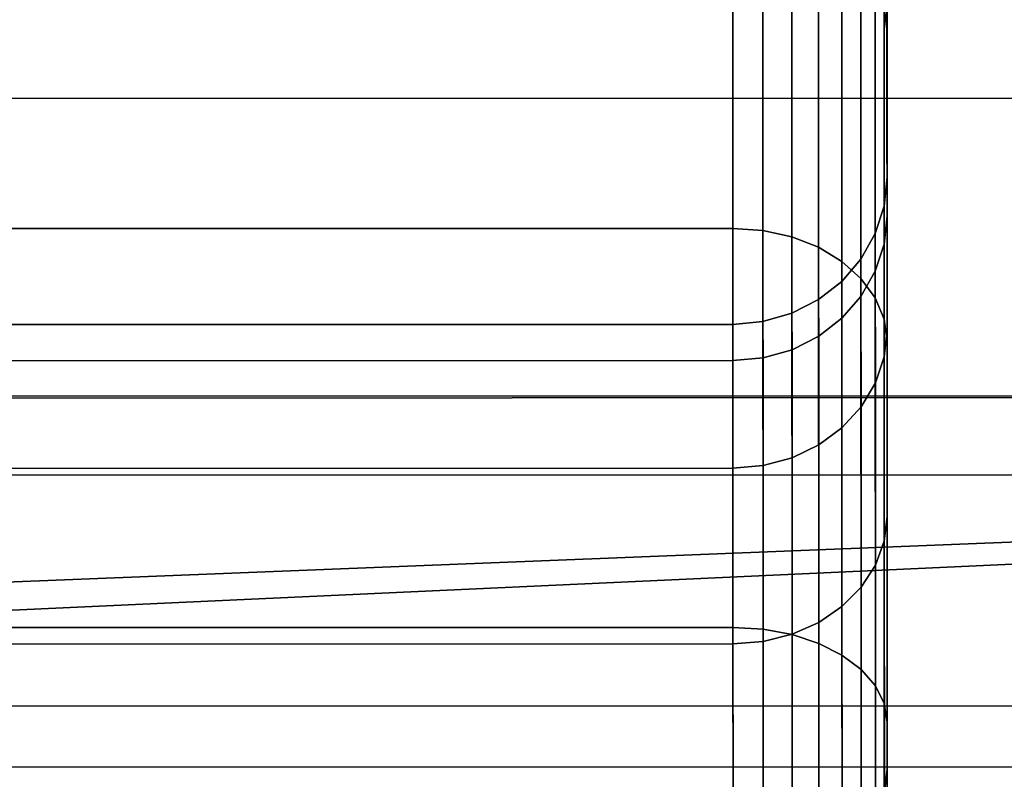
# Model space of a CAD drawing. Extents: x 0 to 1.22, y -0.8 to 0.
# Drawn here: x 0.13 to 0.14, y -0.06 to -0.05 of the extents above; entities that cross this region are included whole.
import ezdxf

# ---------------------------------------------------------------- set-up
doc = ezdxf.new("R2010")
doc.units = 0
for name, color, linetype in [('L10_VERBINDER_ROHR_FARBE', 7, 'CONTINUOUS'), ('L15_BRAUSENHALTER_FARBE', 7, 'CONTINUOUS'), ('L7_ROHR_FARBE1', 7, 'CONTINUOUS')]:
    doc.layers.add(name, color=color, linetype=linetype)

msp = doc.modelspace()

# ---------------------------------------------------------------- linework, layer by layer
at = {"layer": 'L10_VERBINDER_ROHR_FARBE', "color": 8, "invisible_edges": 9}
for points in [[(0.137597, -0.055435, 0.034288), (0.137596, -0.052112, 0.037769), (0.137596, -0.051808, 0.034288), (0.137597, -0.055435, 0.034288)], [(0.137596, -0.052112, 0.030807), (0.137597, -0.055435, 0.034288), (0.137596, -0.051808, 0.034288), (0.137596, -0.052112, 0.030807)], [(0.137597, -0.055684, 0.037139), (0.137596, -0.053016, 0.041144), (0.137596, -0.052112, 0.037769), (0.137597, -0.055684, 0.037139)], [(0.137596, -0.052112, 0.037769), (0.137597, -0.055435, 0.034288), (0.137597, -0.055684, 0.037139), (0.137596, -0.052112, 0.037769)], [(0.137597, -0.055435, 0.034288), (0.137596, -0.052112, 0.030807), (0.137597, -0.055684, 0.031437), (0.137597, -0.055435, 0.034288)], [(0.137596, -0.053016, 0.027432), (0.137597, -0.055684, 0.031437), (0.137596, -0.052112, 0.030807), (0.137596, -0.053016, 0.027432)], [(0.137578, -0.054332, 0.044404), (0.137596, -0.053016, 0.041144), (0.137597, -0.054493, 0.044311), (0.137578, -0.054332, 0.044404)], [(0.137596, -0.053016, 0.027432), (0.137578, -0.054332, 0.024172), (0.137597, -0.054493, 0.024265), (0.137596, -0.053016, 0.027432)], [(0.137597, -0.056425, 0.039903), (0.137597, -0.054493, 0.044311), (0.137596, -0.053016, 0.041144), (0.137597, -0.056425, 0.039903)], [(0.137596, -0.053016, 0.041144), (0.137597, -0.055684, 0.037139), (0.137597, -0.056425, 0.039903), (0.137596, -0.053016, 0.041144)], [(0.137597, -0.055684, 0.031437), (0.137596, -0.053016, 0.027432), (0.137597, -0.056425, 0.028673), (0.137597, -0.055684, 0.031437)], [(0.137597, -0.054493, 0.024265), (0.137597, -0.056425, 0.028673), (0.137596, -0.053016, 0.027432), (0.137597, -0.054493, 0.024265)], [(0.136597, -0.053666, 0.044788), (0.088597, -0.055782, 0.047787), (0.088597, -0.053682, 0.044788), (0.136597, -0.053666, 0.044788)], [(0.088597, -0.055782, 0.047787), (0.136597, -0.053666, 0.044788), (0.136597, -0.055766, 0.047787), (0.088597, -0.055782, 0.047787)], [(0.088597, -0.053682, 0.023788), (0.136597, -0.055766, 0.020789), (0.136597, -0.053666, 0.023788), (0.088597, -0.053682, 0.023788)], [(0.136597, -0.055766, 0.020789), (0.088597, -0.053682, 0.023788), (0.088597, -0.055782, 0.020789), (0.136597, -0.055766, 0.020789)], [(0.136792, -0.05578, 0.047775), (0.136597, -0.053666, 0.044788), (0.136792, -0.053682, 0.044779), (0.136792, -0.05578, 0.047775)], [(0.136597, -0.053666, 0.044788), (0.136792, -0.05578, 0.047775), (0.136597, -0.055766, 0.047787), (0.136597, -0.053666, 0.044788)], [(0.136792, -0.05578, 0.020801), (0.136597, -0.053666, 0.023788), (0.136597, -0.055766, 0.020789), (0.136792, -0.05578, 0.020801)], [(0.136597, -0.053666, 0.023788), (0.136792, -0.05578, 0.020801), (0.136792, -0.053682, 0.023797), (0.136597, -0.053666, 0.023788)], [(0.13698, -0.055822, 0.04774), (0.136792, -0.053682, 0.044779), (0.13698, -0.053729, 0.044752), (0.13698, -0.055822, 0.04774)], [(0.136792, -0.053682, 0.044779), (0.13698, -0.055822, 0.04774), (0.136792, -0.05578, 0.047775), (0.136792, -0.053682, 0.044779)], [(0.13698, -0.055822, 0.020836), (0.136792, -0.053682, 0.023797), (0.136792, -0.05578, 0.020801), (0.13698, -0.055822, 0.020836)], [(0.136792, -0.053682, 0.023797), (0.13698, -0.055822, 0.020836), (0.13698, -0.053729, 0.023824), (0.136792, -0.053682, 0.023797)], [(0.137153, -0.055889, 0.047683), (0.13698, -0.053729, 0.044752), (0.137153, -0.053806, 0.044708), (0.137153, -0.055889, 0.047683)], [(0.13698, -0.053729, 0.044752), (0.137153, -0.055889, 0.047683), (0.13698, -0.055822, 0.04774), (0.13698, -0.053729, 0.044752)], [(0.137153, -0.055889, 0.020893), (0.13698, -0.053729, 0.023824), (0.13698, -0.055822, 0.020836), (0.137153, -0.055889, 0.020893)], [(0.13698, -0.053729, 0.023824), (0.137153, -0.055889, 0.020893), (0.137153, -0.053806, 0.023868), (0.13698, -0.053729, 0.023824)], [(0.137304, -0.05598, 0.047607), (0.137153, -0.053806, 0.044708), (0.137304, -0.053909, 0.044648), (0.137304, -0.05598, 0.047607)], [(0.137153, -0.053806, 0.044708), (0.137304, -0.05598, 0.047607), (0.137153, -0.055889, 0.047683), (0.137153, -0.053806, 0.044708)], [(0.137304, -0.05598, 0.020969), (0.137153, -0.053806, 0.023868), (0.137153, -0.055889, 0.020893), (0.137304, -0.05598, 0.020969)], [(0.137153, -0.053806, 0.023868), (0.137304, -0.05598, 0.020969), (0.137304, -0.053909, 0.023928), (0.137153, -0.053806, 0.023868)], [(0.137428, -0.054034, 0.044576), (0.137304, -0.05598, 0.047607), (0.137304, -0.053909, 0.044648), (0.137428, -0.054034, 0.044576)], [(0.137304, -0.05598, 0.020969), (0.137428, -0.054034, 0.024), (0.137304, -0.053909, 0.023928), (0.137304, -0.05598, 0.020969)], [(0.137304, -0.05598, 0.047607), (0.137428, -0.054034, 0.044576), (0.137428, -0.056091, 0.047514), (0.137304, -0.05598, 0.047607)], [(0.137428, -0.054034, 0.024), (0.137304, -0.05598, 0.020969), (0.137428, -0.056091, 0.021062), (0.137428, -0.054034, 0.024)], [(0.137521, -0.054177, 0.044493), (0.137428, -0.056091, 0.047514), (0.137428, -0.054034, 0.044576), (0.137521, -0.054177, 0.044493)], [(0.137428, -0.056091, 0.021062), (0.137521, -0.054177, 0.024083), (0.137428, -0.054034, 0.024), (0.137428, -0.056091, 0.021062)], [(0.137428, -0.056091, 0.047514), (0.137521, -0.054177, 0.044493), (0.137521, -0.056217, 0.047408), (0.137428, -0.056091, 0.047514)], [(0.137521, -0.054177, 0.024083), (0.137428, -0.056091, 0.021062), (0.137521, -0.056217, 0.021168), (0.137521, -0.054177, 0.024083)], [(0.137578, -0.054332, 0.044404), (0.137521, -0.056217, 0.047408), (0.137521, -0.054177, 0.044493), (0.137578, -0.054332, 0.044404)], [(0.137521, -0.056217, 0.021168), (0.137578, -0.054332, 0.024172), (0.137521, -0.054177, 0.024083), (0.137521, -0.056217, 0.021168)], [(0.137521, -0.056217, 0.047408), (0.137578, -0.054332, 0.044404), (0.137578, -0.056355, 0.047293), (0.137521, -0.056217, 0.047408)], [(0.137578, -0.054332, 0.024172), (0.137521, -0.056217, 0.021168), (0.137578, -0.056355, 0.021283), (0.137578, -0.054332, 0.024172)], [(0.137597, -0.054493, 0.044311), (0.137578, -0.056355, 0.047293), (0.137578, -0.054332, 0.044404), (0.137597, -0.054493, 0.044311)], [(0.137578, -0.056355, 0.021283), (0.137597, -0.054493, 0.024265), (0.137578, -0.054332, 0.024172), (0.137578, -0.056355, 0.021283)], [(0.137578, -0.056355, 0.047293), (0.137597, -0.054493, 0.044311), (0.137598, -0.056497, 0.047173), (0.137578, -0.056355, 0.047293)], [(0.137597, -0.054493, 0.024265), (0.137578, -0.056355, 0.021283), (0.137598, -0.056497, 0.021403), (0.137597, -0.054493, 0.024265)], [(0.137598, -0.057634, 0.042497), (0.137598, -0.056497, 0.047173), (0.137597, -0.054493, 0.044311), (0.137598, -0.057634, 0.042497)], [(0.137597, -0.054493, 0.044311), (0.137597, -0.056425, 0.039903), (0.137598, -0.057634, 0.042497), (0.137597, -0.054493, 0.044311)], [(0.137597, -0.056425, 0.028673), (0.137597, -0.054493, 0.024265), (0.137598, -0.057634, 0.026079), (0.137597, -0.056425, 0.028673)], [(0.137598, -0.056497, 0.021403), (0.137598, -0.057634, 0.026079), (0.137597, -0.054493, 0.024265), (0.137598, -0.056497, 0.021403)], [(0.137578, -0.055621, 0.034288), (0.137597, -0.055684, 0.037139), (0.137597, -0.055435, 0.034288), (0.137578, -0.055621, 0.034288)], [(0.137597, -0.055684, 0.031437), (0.137578, -0.055621, 0.034288), (0.137597, -0.055435, 0.034288), (0.137597, -0.055684, 0.031437)], [(0.137521, -0.0558, 0.034288), (0.137578, -0.055868, 0.037107), (0.137578, -0.055621, 0.034288), (0.137521, -0.0558, 0.034288)], [(0.137578, -0.055868, 0.031469), (0.137521, -0.0558, 0.034288), (0.137578, -0.055621, 0.034288), (0.137578, -0.055868, 0.031469)], [(0.137597, -0.055684, 0.037139), (0.137578, -0.055621, 0.034288), (0.137578, -0.055868, 0.037107), (0.137597, -0.055684, 0.037139)], [(0.137578, -0.055621, 0.034288), (0.137597, -0.055684, 0.031437), (0.137578, -0.055868, 0.031469), (0.137578, -0.055621, 0.034288)], [(0.137578, -0.055868, 0.037107), (0.137597, -0.056425, 0.039903), (0.137597, -0.055684, 0.037139), (0.137578, -0.055868, 0.037107)], [(0.137597, -0.056425, 0.028673), (0.137578, -0.055868, 0.031469), (0.137597, -0.055684, 0.031437), (0.137597, -0.056425, 0.028673)], [(0.136597, -0.055766, 0.047787), (0.088598, -0.05837, 0.050375), (0.088597, -0.055782, 0.047787), (0.136597, -0.055766, 0.047787)], [(0.088597, -0.055782, 0.020789), (0.136598, -0.058354, 0.018201), (0.136597, -0.055766, 0.020789), (0.088597, -0.055782, 0.020789)], [(0.136598, -0.058354, 0.018201), (0.088597, -0.055782, 0.020789), (0.088598, -0.05837, 0.018201), (0.136598, -0.058354, 0.018201)], [(0.088598, -0.05837, 0.050375), (0.136597, -0.055766, 0.047787), (0.136598, -0.058354, 0.050375), (0.088598, -0.05837, 0.050375)], [(0.136793, -0.058366, 0.050361), (0.136597, -0.055766, 0.047787), (0.136792, -0.05578, 0.047775), (0.136793, -0.058366, 0.050361)], [(0.136597, -0.055766, 0.047787), (0.136793, -0.058366, 0.050361), (0.136598, -0.058354, 0.050375), (0.136597, -0.055766, 0.047787)], [(0.136793, -0.058366, 0.018215), (0.136597, -0.055766, 0.020789), (0.136598, -0.058354, 0.018201), (0.136793, -0.058366, 0.018215)], [(0.136597, -0.055766, 0.020789), (0.136793, -0.058366, 0.018215), (0.136792, -0.05578, 0.020801), (0.136597, -0.055766, 0.020789)], [(0.136981, -0.058401, 0.050319), (0.136792, -0.05578, 0.047775), (0.13698, -0.055822, 0.04774), (0.136981, -0.058401, 0.050319)], [(0.136792, -0.05578, 0.047775), (0.136981, -0.058401, 0.050319), (0.136793, -0.058366, 0.050361), (0.136792, -0.05578, 0.047775)], [(0.136981, -0.058401, 0.018257), (0.136792, -0.05578, 0.020801), (0.136793, -0.058366, 0.018215), (0.136981, -0.058401, 0.018257)], [(0.136792, -0.05578, 0.020801), (0.136981, -0.058401, 0.018257), (0.13698, -0.055822, 0.020836), (0.136792, -0.05578, 0.020801)], [(0.137428, -0.055965, 0.034288), (0.137521, -0.056044, 0.037076), (0.137521, -0.0558, 0.034288), (0.137428, -0.055965, 0.034288)], [(0.137521, -0.056044, 0.0315), (0.137428, -0.055965, 0.034288), (0.137521, -0.0558, 0.034288), (0.137521, -0.056044, 0.0315)], [(0.137578, -0.055868, 0.037107), (0.137521, -0.0558, 0.034288), (0.137521, -0.056044, 0.037076), (0.137578, -0.055868, 0.037107)], [(0.137521, -0.0558, 0.034288), (0.137578, -0.055868, 0.031469), (0.137521, -0.056044, 0.0315), (0.137521, -0.0558, 0.034288)], [(0.137154, -0.058458, 0.050252), (0.13698, -0.055822, 0.04774), (0.137153, -0.055889, 0.047683), (0.137154, -0.058458, 0.050252)], [(0.13698, -0.055822, 0.04774), (0.137154, -0.058458, 0.050252), (0.136981, -0.058401, 0.050319), (0.13698, -0.055822, 0.04774)], [(0.137154, -0.058458, 0.018324), (0.13698, -0.055822, 0.020836), (0.136981, -0.058401, 0.018257), (0.137154, -0.058458, 0.018324)], [(0.13698, -0.055822, 0.020836), (0.137154, -0.058458, 0.018324), (0.137153, -0.055889, 0.020893), (0.13698, -0.055822, 0.020836)], [(0.137304, -0.05598, 0.047607), (0.137154, -0.058458, 0.050252), (0.137153, -0.055889, 0.047683), (0.137304, -0.05598, 0.047607)], [(0.137154, -0.058458, 0.018324), (0.137304, -0.05598, 0.020969), (0.137153, -0.055889, 0.020893), (0.137154, -0.058458, 0.018324)], [(0.137521, -0.056044, 0.037076), (0.137579, -0.0566, 0.03984), (0.137578, -0.055868, 0.037107), (0.137521, -0.056044, 0.037076)], [(0.137579, -0.0566, 0.028736), (0.137521, -0.056044, 0.0315), (0.137578, -0.055868, 0.031469), (0.137579, -0.0566, 0.028736)], [(0.137597, -0.056425, 0.039903), (0.137578, -0.055868, 0.037107), (0.137579, -0.0566, 0.03984), (0.137597, -0.056425, 0.039903)], [(0.137578, -0.055868, 0.031469), (0.137597, -0.056425, 0.028673), (0.137579, -0.0566, 0.028736), (0.137578, -0.055868, 0.031469)], [(0.137154, -0.058458, 0.050252), (0.137304, -0.05598, 0.047607), (0.137305, -0.058534, 0.050161), (0.137154, -0.058458, 0.050252)], [(0.137304, -0.05598, 0.020969), (0.137154, -0.058458, 0.018324), (0.137305, -0.058534, 0.018415), (0.137304, -0.05598, 0.020969)], [(0.137304, -0.05611, 0.034288), (0.137428, -0.056207, 0.037047), (0.137428, -0.055965, 0.034288), (0.137304, -0.05611, 0.034288)], [(0.137428, -0.056207, 0.031529), (0.137304, -0.05611, 0.034288), (0.137428, -0.055965, 0.034288), (0.137428, -0.056207, 0.031529)], [(0.137428, -0.056091, 0.047514), (0.137305, -0.058534, 0.050161), (0.137304, -0.05598, 0.047607), (0.137428, -0.056091, 0.047514)], [(0.137305, -0.058534, 0.018415), (0.137428, -0.056091, 0.021062), (0.137304, -0.05598, 0.020969), (0.137305, -0.058534, 0.018415)], [(0.137521, -0.056044, 0.037076), (0.137428, -0.055965, 0.034288), (0.137428, -0.056207, 0.037047), (0.137521, -0.056044, 0.037076)], [(0.137428, -0.055965, 0.034288), (0.137521, -0.056044, 0.0315), (0.137428, -0.056207, 0.031529), (0.137428, -0.055965, 0.034288)], [(0.137428, -0.056207, 0.037047), (0.137522, -0.056768, 0.039778), (0.137521, -0.056044, 0.037076), (0.137428, -0.056207, 0.037047)], [(0.137522, -0.056768, 0.028798), (0.137428, -0.056207, 0.031529), (0.137521, -0.056044, 0.0315), (0.137522, -0.056768, 0.028798)], [(0.137579, -0.0566, 0.03984), (0.137521, -0.056044, 0.037076), (0.137522, -0.056768, 0.039778), (0.137579, -0.0566, 0.03984)], [(0.137521, -0.056044, 0.0315), (0.137579, -0.0566, 0.028736), (0.137522, -0.056768, 0.028798), (0.137521, -0.056044, 0.0315)], [(0.137154, -0.056466, 0.037001), (0.137304, -0.05611, 0.034288), (0.137153, -0.056228, 0.034288), (0.137154, -0.056466, 0.037001)], [(0.137304, -0.05611, 0.034288), (0.137154, -0.056466, 0.031575), (0.137153, -0.056228, 0.034288), (0.137304, -0.05611, 0.034288)], [(0.137304, -0.05611, 0.034288), (0.137154, -0.056466, 0.037001), (0.137304, -0.056349, 0.037022), (0.137304, -0.05611, 0.034288)], [(0.137154, -0.056466, 0.031575), (0.137304, -0.05611, 0.034288), (0.137304, -0.056349, 0.031554), (0.137154, -0.056466, 0.031575)], [(0.137428, -0.056207, 0.037047), (0.137304, -0.05611, 0.034288), (0.137304, -0.056349, 0.037022), (0.137428, -0.056207, 0.037047)], [(0.137304, -0.05611, 0.034288), (0.137428, -0.056207, 0.031529), (0.137304, -0.056349, 0.031554), (0.137304, -0.05611, 0.034288)], [(0.137305, -0.058534, 0.050161), (0.137428, -0.056091, 0.047514), (0.137429, -0.058627, 0.05005), (0.137305, -0.058534, 0.050161)], [(0.137428, -0.056091, 0.021062), (0.137305, -0.058534, 0.018415), (0.137429, -0.058627, 0.018526), (0.137428, -0.056091, 0.021062)], [(0.137521, -0.056217, 0.047408), (0.137429, -0.058627, 0.05005), (0.137428, -0.056091, 0.047514), (0.137521, -0.056217, 0.047408)], [(0.137429, -0.058627, 0.018526), (0.137521, -0.056217, 0.021168), (0.137428, -0.056091, 0.021062), (0.137429, -0.058627, 0.018526)], [(0.136981, -0.056553, 0.036986), (0.137153, -0.056228, 0.034288), (0.13698, -0.056317, 0.034288), (0.136981, -0.056553, 0.036986)], [(0.137153, -0.056228, 0.034288), (0.136981, -0.056553, 0.03159), (0.13698, -0.056317, 0.034288), (0.137153, -0.056228, 0.034288)], [(0.137153, -0.056228, 0.034288), (0.136981, -0.056553, 0.036986), (0.137154, -0.056466, 0.037001), (0.137153, -0.056228, 0.034288)], [(0.136981, -0.056553, 0.03159), (0.137153, -0.056228, 0.034288), (0.137154, -0.056466, 0.031575), (0.136981, -0.056553, 0.03159)], [(0.137304, -0.056349, 0.037022), (0.137429, -0.056923, 0.039722), (0.137428, -0.056207, 0.037047), (0.137304, -0.056349, 0.037022)], [(0.137429, -0.056923, 0.028854), (0.137304, -0.056349, 0.031554), (0.137428, -0.056207, 0.031529), (0.137429, -0.056923, 0.028854)], [(0.137522, -0.056768, 0.039778), (0.137428, -0.056207, 0.037047), (0.137429, -0.056923, 0.039722), (0.137522, -0.056768, 0.039778)], [(0.137428, -0.056207, 0.031529), (0.137522, -0.056768, 0.028798), (0.137429, -0.056923, 0.028854), (0.137428, -0.056207, 0.031529)], [(0.137429, -0.058627, 0.05005), (0.137521, -0.056217, 0.047408), (0.137522, -0.058733, 0.049924), (0.137429, -0.058627, 0.05005)], [(0.137521, -0.056217, 0.021168), (0.137429, -0.058627, 0.018526), (0.137522, -0.058733, 0.018652), (0.137521, -0.056217, 0.021168)], [(0.137578, -0.056355, 0.047293), (0.137522, -0.058733, 0.049924), (0.137521, -0.056217, 0.047408), (0.137578, -0.056355, 0.047293)], [(0.137522, -0.058733, 0.018652), (0.137578, -0.056355, 0.021283), (0.137521, -0.056217, 0.021168), (0.137522, -0.058733, 0.018652)], [(0.136598, -0.056624, 0.036973), (0.136792, -0.056371, 0.034288), (0.136597, -0.056389, 0.034288), (0.136598, -0.056624, 0.036973)], [(0.136792, -0.056371, 0.034288), (0.136598, -0.056624, 0.031603), (0.136597, -0.056389, 0.034288), (0.136792, -0.056371, 0.034288)], [(0.136792, -0.056371, 0.034288), (0.136598, -0.056624, 0.036973), (0.136793, -0.056606, 0.036976), (0.136792, -0.056371, 0.034288)], [(0.136598, -0.056624, 0.031603), (0.136792, -0.056371, 0.034288), (0.136793, -0.056606, 0.0316), (0.136598, -0.056624, 0.031603)], [(0.136793, -0.056606, 0.036976), (0.13698, -0.056317, 0.034288), (0.136792, -0.056371, 0.034288), (0.136793, -0.056606, 0.036976)], [(0.13698, -0.056317, 0.034288), (0.136793, -0.056606, 0.0316), (0.136792, -0.056371, 0.034288), (0.13698, -0.056317, 0.034288)], [(0.13698, -0.056317, 0.034288), (0.136793, -0.056606, 0.036976), (0.136981, -0.056553, 0.036986), (0.13698, -0.056317, 0.034288)], [(0.136793, -0.056606, 0.0316), (0.13698, -0.056317, 0.034288), (0.136981, -0.056553, 0.03159), (0.136793, -0.056606, 0.0316)], [(0.137154, -0.057171, 0.039632), (0.137304, -0.056349, 0.037022), (0.137154, -0.056466, 0.037001), (0.137154, -0.057171, 0.039632)], [(0.137304, -0.056349, 0.037022), (0.137154, -0.057171, 0.039632), (0.137305, -0.057059, 0.039672), (0.137304, -0.056349, 0.037022)], [(0.137154, -0.057171, 0.028944), (0.137304, -0.056349, 0.031554), (0.137305, -0.057059, 0.028904), (0.137154, -0.057171, 0.028944)], [(0.137304, -0.056349, 0.031554), (0.137154, -0.057171, 0.028944), (0.137154, -0.056466, 0.031575), (0.137304, -0.056349, 0.031554)], [(0.137429, -0.056923, 0.039722), (0.137304, -0.056349, 0.037022), (0.137305, -0.057059, 0.039672), (0.137429, -0.056923, 0.039722)], [(0.137304, -0.056349, 0.031554), (0.137429, -0.056923, 0.028854), (0.137305, -0.057059, 0.028904), (0.137304, -0.056349, 0.031554)], [(0.137522, -0.058733, 0.049924), (0.137578, -0.056355, 0.047293), (0.137579, -0.058848, 0.049786), (0.137522, -0.058733, 0.049924)], [(0.137578, -0.056355, 0.021283), (0.137522, -0.058733, 0.018652), (0.137579, -0.058848, 0.01879), (0.137578, -0.056355, 0.021283)], [(0.137598, -0.056497, 0.047173), (0.137579, -0.058848, 0.049786), (0.137578, -0.056355, 0.047293), (0.137598, -0.056497, 0.047173)], [(0.137579, -0.058848, 0.01879), (0.137598, -0.056497, 0.021403), (0.137578, -0.056355, 0.021283), (0.137579, -0.058848, 0.01879)], [(0.088598, -0.05664, 0.036973), (0.136597, -0.056389, 0.034288), (0.088597, -0.056405, 0.034288), (0.088598, -0.05664, 0.036973)], [(0.136598, -0.056624, 0.031603), (0.088597, -0.056405, 0.034288), (0.136597, -0.056389, 0.034288), (0.136598, -0.056624, 0.031603)], [(0.088597, -0.056405, 0.034288), (0.136598, -0.056624, 0.031603), (0.088598, -0.05664, 0.031603), (0.088597, -0.056405, 0.034288)], [(0.136597, -0.056389, 0.034288), (0.088598, -0.05664, 0.036973), (0.136598, -0.056624, 0.036973), (0.136597, -0.056389, 0.034288)], [(0.137579, -0.0566, 0.03984), (0.137598, -0.057634, 0.042497), (0.137597, -0.056425, 0.039903), (0.137579, -0.0566, 0.03984)], [(0.137598, -0.057634, 0.026079), (0.137579, -0.0566, 0.028736), (0.137597, -0.056425, 0.028673), (0.137598, -0.057634, 0.026079)], [(0.136981, -0.057254, 0.039602), (0.137154, -0.056466, 0.037001), (0.136981, -0.056553, 0.036986), (0.136981, -0.057254, 0.039602)], [(0.137154, -0.056466, 0.037001), (0.136981, -0.057254, 0.039602), (0.137154, -0.057171, 0.039632), (0.137154, -0.056466, 0.037001)], [(0.136981, -0.057254, 0.028974), (0.137154, -0.056466, 0.031575), (0.137154, -0.057171, 0.028944), (0.136981, -0.057254, 0.028974)], [(0.137154, -0.056466, 0.031575), (0.136981, -0.057254, 0.028974), (0.136981, -0.056553, 0.03159), (0.137154, -0.056466, 0.031575)], [(0.137579, -0.058848, 0.049786), (0.137598, -0.056497, 0.047173), (0.137598, -0.058968, 0.049644), (0.137579, -0.058848, 0.049786)], [(0.137598, -0.056497, 0.021403), (0.137579, -0.058848, 0.01879), (0.137598, -0.058967, 0.018932), (0.137598, -0.056497, 0.021403)], [(0.137598, -0.059276, 0.044841), (0.137598, -0.058968, 0.049644), (0.137598, -0.056497, 0.047173), (0.137598, -0.059276, 0.044841)], [(0.137598, -0.056497, 0.047173), (0.137598, -0.057634, 0.042497), (0.137598, -0.059276, 0.044841), (0.137598, -0.056497, 0.047173)], [(0.137598, -0.057634, 0.026079), (0.137598, -0.056497, 0.021403), (0.137598, -0.059276, 0.023735), (0.137598, -0.057634, 0.026079)], [(0.137598, -0.058967, 0.018932), (0.137598, -0.059276, 0.023735), (0.137598, -0.056497, 0.021403), (0.137598, -0.058967, 0.018932)], [(0.136793, -0.057305, 0.039583), (0.136981, -0.056553, 0.036986), (0.136793, -0.056606, 0.036976), (0.136793, -0.057305, 0.039583)], [(0.136981, -0.056553, 0.036986), (0.136793, -0.057305, 0.039583), (0.136981, -0.057254, 0.039602), (0.136981, -0.056553, 0.036986)], [(0.136793, -0.057305, 0.028993), (0.136981, -0.056553, 0.03159), (0.136981, -0.057254, 0.028974), (0.136793, -0.057305, 0.028993)], [(0.136981, -0.056553, 0.03159), (0.136793, -0.057305, 0.028993), (0.136793, -0.056606, 0.0316), (0.136981, -0.056553, 0.03159)], [(0.088598, -0.057338, 0.039577), (0.136598, -0.056624, 0.036973), (0.088598, -0.05664, 0.036973), (0.088598, -0.057338, 0.039577)], [(0.136598, -0.056624, 0.036973), (0.088598, -0.057338, 0.039577), (0.136598, -0.057322, 0.039577), (0.136598, -0.056624, 0.036973)], [(0.136598, -0.057322, 0.028999), (0.088598, -0.05664, 0.031603), (0.136598, -0.056624, 0.031603), (0.136598, -0.057322, 0.028999)], [(0.136598, -0.057322, 0.039577), (0.136793, -0.056606, 0.036976), (0.136598, -0.056624, 0.036973), (0.136598, -0.057322, 0.039577)], [(0.136793, -0.056606, 0.036976), (0.136598, -0.057322, 0.039577), (0.136793, -0.057305, 0.039583), (0.136793, -0.056606, 0.036976)], [(0.136598, -0.057322, 0.028999), (0.136793, -0.056606, 0.0316), (0.136793, -0.057305, 0.028993), (0.136598, -0.057322, 0.028999)], [(0.136793, -0.056606, 0.0316), (0.136598, -0.057322, 0.028999), (0.136598, -0.056624, 0.031603), (0.136793, -0.056606, 0.0316)], [(0.137522, -0.056768, 0.039778), (0.137579, -0.057796, 0.042404), (0.137579, -0.0566, 0.03984), (0.137522, -0.056768, 0.039778)], [(0.137579, -0.057796, 0.026172), (0.137522, -0.056768, 0.028798), (0.137579, -0.0566, 0.028736), (0.137579, -0.057796, 0.026172)], [(0.137598, -0.057634, 0.042497), (0.137579, -0.0566, 0.03984), (0.137579, -0.057796, 0.042404), (0.137598, -0.057634, 0.042497)], [(0.137579, -0.0566, 0.028736), (0.137598, -0.057634, 0.026079), (0.137579, -0.057796, 0.026172), (0.137579, -0.0566, 0.028736)], [(0.088598, -0.05664, 0.031603), (0.136598, -0.057322, 0.028999), (0.088598, -0.057338, 0.028999), (0.088598, -0.05664, 0.031603)], [(0.137429, -0.056923, 0.039722), (0.137522, -0.057951, 0.042314), (0.137522, -0.056768, 0.039778), (0.137429, -0.056923, 0.039722)], [(0.137522, -0.057951, 0.026262), (0.137429, -0.056923, 0.028854), (0.137522, -0.056768, 0.028798), (0.137522, -0.057951, 0.026262)], [(0.137579, -0.057796, 0.042404), (0.137522, -0.056768, 0.039778), (0.137522, -0.057951, 0.042314), (0.137579, -0.057796, 0.042404)], [(0.137522, -0.056768, 0.028798), (0.137579, -0.057796, 0.026172), (0.137522, -0.057951, 0.026262), (0.137522, -0.056768, 0.028798)], [(0.137305, -0.057059, 0.039672), (0.137429, -0.058094, 0.042232), (0.137429, -0.056923, 0.039722), (0.137305, -0.057059, 0.039672)], [(0.137429, -0.058094, 0.026344), (0.137305, -0.057059, 0.028904), (0.137429, -0.056923, 0.028854), (0.137429, -0.058094, 0.026344)], [(0.137522, -0.057951, 0.042314), (0.137429, -0.056923, 0.039722), (0.137429, -0.058094, 0.042232), (0.137522, -0.057951, 0.042314)], [(0.137429, -0.056923, 0.028854), (0.137522, -0.057951, 0.026262), (0.137429, -0.058094, 0.026344), (0.137429, -0.056923, 0.028854)], [(0.137154, -0.058322, 0.0421), (0.137305, -0.057059, 0.039672), (0.137154, -0.057171, 0.039632), (0.137154, -0.058322, 0.0421)], [(0.137305, -0.057059, 0.039672), (0.137154, -0.058322, 0.0421), (0.137305, -0.058219, 0.04216), (0.137305, -0.057059, 0.039672)], [(0.137154, -0.058322, 0.026476), (0.137305, -0.057059, 0.028904), (0.137305, -0.058219, 0.026416), (0.137154, -0.058322, 0.026476)], [(0.137305, -0.057059, 0.028904), (0.137154, -0.058322, 0.026476), (0.137154, -0.057171, 0.028944), (0.137305, -0.057059, 0.028904)], [(0.137429, -0.058094, 0.042232), (0.137305, -0.057059, 0.039672), (0.137305, -0.058219, 0.04216), (0.137429, -0.058094, 0.042232)], [(0.137305, -0.057059, 0.028904), (0.137429, -0.058094, 0.026344), (0.137305, -0.058219, 0.026416), (0.137305, -0.057059, 0.028904)], [(0.136981, -0.058398, 0.042056), (0.137154, -0.057171, 0.039632), (0.136981, -0.057254, 0.039602), (0.136981, -0.058398, 0.042056)], [(0.137154, -0.057171, 0.039632), (0.136981, -0.058398, 0.042056), (0.137154, -0.058322, 0.0421), (0.137154, -0.057171, 0.039632)], [(0.136981, -0.058398, 0.02652), (0.137154, -0.057171, 0.028944), (0.137154, -0.058322, 0.026476), (0.136981, -0.058398, 0.02652)], [(0.137154, -0.057171, 0.028944), (0.136981, -0.058398, 0.02652), (0.136981, -0.057254, 0.028974), (0.137154, -0.057171, 0.028944)], [(0.136793, -0.058445, 0.042029), (0.136981, -0.057254, 0.039602), (0.136793, -0.057305, 0.039583), (0.136793, -0.058445, 0.042029)], [(0.136981, -0.057254, 0.039602), (0.136793, -0.058445, 0.042029), (0.136981, -0.058398, 0.042056), (0.136981, -0.057254, 0.039602)], [(0.136793, -0.058445, 0.026547), (0.136981, -0.057254, 0.028974), (0.136981, -0.058398, 0.02652), (0.136793, -0.058445, 0.026547)], [(0.136981, -0.057254, 0.028974), (0.136793, -0.058445, 0.026547), (0.136793, -0.057305, 0.028993), (0.136981, -0.057254, 0.028974)], [(0.088598, -0.058477, 0.04202), (0.136598, -0.057322, 0.039577), (0.088598, -0.057338, 0.039577), (0.088598, -0.058477, 0.04202)], [(0.136598, -0.057322, 0.039577), (0.088598, -0.058477, 0.04202), (0.136598, -0.058461, 0.04202), (0.136598, -0.057322, 0.039577)], [(0.136598, -0.058461, 0.026556), (0.088598, -0.057338, 0.028999), (0.136598, -0.057322, 0.028999), (0.136598, -0.058461, 0.026556)], [(0.136598, -0.058461, 0.04202), (0.136793, -0.057305, 0.039583), (0.136598, -0.057322, 0.039577), (0.136598, -0.058461, 0.04202)], [(0.136793, -0.057305, 0.039583), (0.136598, -0.058461, 0.04202), (0.136793, -0.058445, 0.042029), (0.136793, -0.057305, 0.039583)], [(0.136598, -0.058461, 0.026556), (0.136793, -0.057305, 0.028993), (0.136793, -0.058445, 0.026547), (0.136598, -0.058461, 0.026556)], [(0.136793, -0.057305, 0.028993), (0.136598, -0.058461, 0.026556), (0.136598, -0.057322, 0.028999), (0.136793, -0.057305, 0.028993)], [(0.088598, -0.057338, 0.028999), (0.136598, -0.058461, 0.026556), (0.088598, -0.058477, 0.026556), (0.088598, -0.057338, 0.028999)], [(0.137579, -0.057796, 0.042404), (0.137598, -0.059276, 0.044841), (0.137598, -0.057634, 0.042497), (0.137579, -0.057796, 0.042404)], [(0.137598, -0.059276, 0.023735), (0.137579, -0.057796, 0.026172), (0.137598, -0.057634, 0.026079), (0.137598, -0.059276, 0.023735)], [(0.137522, -0.057951, 0.042314), (0.13758, -0.059419, 0.044722), (0.137579, -0.057796, 0.042404), (0.137522, -0.057951, 0.042314)], [(0.13758, -0.059419, 0.023854), (0.137522, -0.057951, 0.026262), (0.137579, -0.057796, 0.026172), (0.13758, -0.059419, 0.023854)], [(0.137598, -0.059276, 0.044841), (0.137579, -0.057796, 0.042404), (0.13758, -0.059419, 0.044722), (0.137598, -0.059276, 0.044841)], [(0.137579, -0.057796, 0.026172), (0.137598, -0.059276, 0.023735), (0.13758, -0.059419, 0.023854), (0.137579, -0.057796, 0.026172)], [(0.137429, -0.058094, 0.042232), (0.137523, -0.059556, 0.044607), (0.137522, -0.057951, 0.042314), (0.137429, -0.058094, 0.042232)], [(0.137523, -0.059556, 0.023969), (0.137429, -0.058094, 0.026344), (0.137522, -0.057951, 0.026262), (0.137523, -0.059556, 0.023969)], [(0.13758, -0.059419, 0.044722), (0.137522, -0.057951, 0.042314), (0.137523, -0.059556, 0.044607), (0.13758, -0.059419, 0.044722)], [(0.137522, -0.057951, 0.026262), (0.13758, -0.059419, 0.023854), (0.137523, -0.059556, 0.023969), (0.137522, -0.057951, 0.026262)], [(0.137305, -0.058219, 0.04216), (0.13743, -0.059682, 0.044501), (0.137429, -0.058094, 0.042232), (0.137305, -0.058219, 0.04216)], [(0.13743, -0.059682, 0.024075), (0.137305, -0.058219, 0.026416), (0.137429, -0.058094, 0.026344), (0.13743, -0.059682, 0.024075)], [(0.137523, -0.059556, 0.044607), (0.137429, -0.058094, 0.042232), (0.13743, -0.059682, 0.044501), (0.137523, -0.059556, 0.044607)], [(0.137429, -0.058094, 0.026344), (0.137523, -0.059556, 0.023969), (0.13743, -0.059682, 0.024075), (0.137429, -0.058094, 0.026344)], [(0.137155, -0.059884, 0.044331), (0.137305, -0.058219, 0.04216), (0.137154, -0.058322, 0.0421), (0.137155, -0.059884, 0.044331)], [(0.137305, -0.058219, 0.026416), (0.137155, -0.059884, 0.024245), (0.137154, -0.058322, 0.026476), (0.137305, -0.058219, 0.026416)], [(0.137305, -0.058219, 0.04216), (0.137155, -0.059884, 0.044331), (0.137306, -0.059793, 0.044408), (0.137305, -0.058219, 0.04216)], [(0.137155, -0.059884, 0.024245), (0.137305, -0.058219, 0.026416), (0.137306, -0.059793, 0.024168), (0.137155, -0.059884, 0.024245)], [(0.13743, -0.059682, 0.044501), (0.137305, -0.058219, 0.04216), (0.137306, -0.059793, 0.044408), (0.13743, -0.059682, 0.044501)], [(0.137305, -0.058219, 0.026416), (0.13743, -0.059682, 0.024075), (0.137306, -0.059793, 0.024168), (0.137305, -0.058219, 0.026416)], [(0.136598, -0.058354, 0.050375), (0.088599, -0.061369, 0.052475), (0.088598, -0.05837, 0.050375), (0.136598, -0.058354, 0.050375)], [(0.088599, -0.061369, 0.016101), (0.136598, -0.058354, 0.018201), (0.088598, -0.05837, 0.018201), (0.088599, -0.061369, 0.016101)], [(0.088599, -0.061369, 0.052475), (0.136598, -0.058354, 0.050375), (0.136599, -0.061353, 0.052475), (0.088599, -0.061369, 0.052475)], [(0.136598, -0.058354, 0.018201), (0.088599, -0.061369, 0.016101), (0.136599, -0.061353, 0.016101), (0.136598, -0.058354, 0.018201)], [(0.136793, -0.058366, 0.050361), (0.136599, -0.061353, 0.052475), (0.136598, -0.058354, 0.050375), (0.136793, -0.058366, 0.050361)], [(0.136599, -0.061353, 0.016101), (0.136793, -0.058366, 0.018215), (0.136598, -0.058354, 0.018201), (0.136599, -0.061353, 0.016101)], [(0.136982, -0.059952, 0.044275), (0.137154, -0.058322, 0.0421), (0.136981, -0.058398, 0.042056), (0.136982, -0.059952, 0.044275)], [(0.137154, -0.058322, 0.026476), (0.136982, -0.059952, 0.024301), (0.136981, -0.058398, 0.02652), (0.137154, -0.058322, 0.026476)], [(0.137154, -0.058322, 0.0421), (0.136982, -0.059952, 0.044275), (0.137155, -0.059884, 0.044331), (0.137154, -0.058322, 0.0421)], [(0.136982, -0.059952, 0.024301), (0.137154, -0.058322, 0.026476), (0.137155, -0.059884, 0.024245), (0.136982, -0.059952, 0.024301)], [(0.136599, -0.061353, 0.052475), (0.136793, -0.058366, 0.050361), (0.136794, -0.061362, 0.052459), (0.136599, -0.061353, 0.052475)], [(0.136793, -0.058366, 0.018215), (0.136599, -0.061353, 0.016101), (0.136794, -0.061362, 0.016117), (0.136793, -0.058366, 0.018215)], [(0.136981, -0.058401, 0.050319), (0.136794, -0.061362, 0.052459), (0.136793, -0.058366, 0.050361), (0.136981, -0.058401, 0.050319)], [(0.136794, -0.061362, 0.016117), (0.136981, -0.058401, 0.018257), (0.136793, -0.058366, 0.018215), (0.136794, -0.061362, 0.016117)], [(0.136794, -0.059993, 0.04424), (0.136981, -0.058398, 0.042056), (0.136793, -0.058445, 0.042029), (0.136794, -0.059993, 0.04424)], [(0.136981, -0.058398, 0.02652), (0.136794, -0.059993, 0.024336), (0.136793, -0.058445, 0.026547), (0.136981, -0.058398, 0.02652)], [(0.136981, -0.058398, 0.042056), (0.136794, -0.059993, 0.04424), (0.136982, -0.059952, 0.044275), (0.136981, -0.058398, 0.042056)], [(0.136794, -0.059993, 0.024336), (0.136981, -0.058398, 0.02652), (0.136982, -0.059952, 0.024301), (0.136794, -0.059993, 0.024336)], [(0.136794, -0.061362, 0.052459), (0.136981, -0.058401, 0.050319), (0.136982, -0.061389, 0.052412), (0.136794, -0.061362, 0.052459)], [(0.136981, -0.058401, 0.018257), (0.136794, -0.061362, 0.016117), (0.136982, -0.061389, 0.016164), (0.136981, -0.058401, 0.018257)], [(0.137154, -0.058458, 0.050252), (0.136982, -0.061389, 0.052412), (0.136981, -0.058401, 0.050319), (0.137154, -0.058458, 0.050252)], [(0.136982, -0.061389, 0.016164), (0.137154, -0.058458, 0.018324), (0.136981, -0.058401, 0.018257), (0.136982, -0.061389, 0.016164)], [(0.088599, -0.060023, 0.044228), (0.136598, -0.058461, 0.04202), (0.088598, -0.058477, 0.04202), (0.088599, -0.060023, 0.044228)], [(0.136599, -0.060007, 0.024348), (0.088598, -0.058477, 0.026556), (0.136598, -0.058461, 0.026556), (0.136599, -0.060007, 0.024348)], [(0.088598, -0.058477, 0.026556), (0.136599, -0.060007, 0.024348), (0.088599, -0.060023, 0.024348), (0.088598, -0.058477, 0.026556)], [(0.136598, -0.058461, 0.04202), (0.088599, -0.060023, 0.044228), (0.136599, -0.060007, 0.044228), (0.136598, -0.058461, 0.04202)], [(0.136599, -0.060007, 0.044228), (0.136793, -0.058445, 0.042029), (0.136598, -0.058461, 0.04202), (0.136599, -0.060007, 0.044228)], [(0.136793, -0.058445, 0.026547), (0.136599, -0.060007, 0.024348), (0.136598, -0.058461, 0.026556), (0.136793, -0.058445, 0.026547)], [(0.136793, -0.058445, 0.042029), (0.136599, -0.060007, 0.044228), (0.136794, -0.059993, 0.04424), (0.136793, -0.058445, 0.042029)], [(0.136599, -0.060007, 0.024348), (0.136793, -0.058445, 0.026547), (0.136794, -0.059993, 0.024336), (0.136599, -0.060007, 0.024348)], [(0.136982, -0.061389, 0.052412), (0.137154, -0.058458, 0.050252), (0.137155, -0.061433, 0.052335), (0.136982, -0.061389, 0.052412)], [(0.137154, -0.058458, 0.018324), (0.136982, -0.061389, 0.016164), (0.137155, -0.061433, 0.016241), (0.137154, -0.058458, 0.018324)], [(0.137305, -0.058534, 0.050161), (0.137155, -0.061433, 0.052335), (0.137154, -0.058458, 0.050252), (0.137305, -0.058534, 0.050161)], [(0.137155, -0.061433, 0.016241), (0.137305, -0.058534, 0.018415), (0.137154, -0.058458, 0.018324), (0.137155, -0.061433, 0.016241)], [(0.137155, -0.061433, 0.052335), (0.137305, -0.058534, 0.050161), (0.137306, -0.061493, 0.052232), (0.137155, -0.061433, 0.052335)], [(0.137305, -0.058534, 0.018415), (0.137155, -0.061433, 0.016241), (0.137306, -0.061493, 0.016344), (0.137305, -0.058534, 0.018415)], [(0.137429, -0.058627, 0.05005), (0.137306, -0.061493, 0.052232), (0.137305, -0.058534, 0.050161), (0.137429, -0.058627, 0.05005)], [(0.137306, -0.061493, 0.016344), (0.137429, -0.058627, 0.018526), (0.137305, -0.058534, 0.018415), (0.137306, -0.061493, 0.016344)], [(0.137306, -0.061493, 0.052232), (0.137429, -0.058627, 0.05005), (0.13743, -0.061565, 0.052107), (0.137306, -0.061493, 0.052232)], [(0.137429, -0.058627, 0.018526), (0.137306, -0.061493, 0.016344), (0.13743, -0.061565, 0.016469), (0.137429, -0.058627, 0.018526)], [(0.137522, -0.058733, 0.049924), (0.13743, -0.061565, 0.052107), (0.137429, -0.058627, 0.05005), (0.137522, -0.058733, 0.049924)], [(0.13743, -0.061565, 0.016469), (0.137522, -0.058733, 0.018652), (0.137429, -0.058627, 0.018526), (0.13743, -0.061565, 0.016469)], [(0.13743, -0.061565, 0.052107), (0.137522, -0.058733, 0.049924), (0.137523, -0.061648, 0.051964), (0.13743, -0.061565, 0.052107)], [(0.137522, -0.058733, 0.018652), (0.13743, -0.061565, 0.016469), (0.137523, -0.061648, 0.016612), (0.137522, -0.058733, 0.018652)], [(0.137579, -0.058848, 0.049786), (0.137523, -0.061648, 0.051964), (0.137522, -0.058733, 0.049924), (0.137579, -0.058848, 0.049786)], [(0.137523, -0.061648, 0.016612), (0.137579, -0.058848, 0.01879), (0.137522, -0.058733, 0.018652), (0.137523, -0.061648, 0.016612)], [(0.137523, -0.061648, 0.051964), (0.137579, -0.058848, 0.049786), (0.13758, -0.061737, 0.051809), (0.137523, -0.061648, 0.051964)], [(0.137579, -0.058848, 0.01879), (0.137523, -0.061648, 0.016612), (0.13758, -0.061737, 0.016767), (0.137579, -0.058848, 0.01879)], [(0.137598, -0.058968, 0.049644), (0.13758, -0.061737, 0.051809), (0.137579, -0.058848, 0.049786), (0.137598, -0.058968, 0.049644)], [(0.13758, -0.061737, 0.016767), (0.137598, -0.058967, 0.018932), (0.137579, -0.058848, 0.01879), (0.13758, -0.061737, 0.016767)], [(0.137598, -0.058967, 0.018932), (0.13758, -0.061737, 0.016767), (0.137599, -0.061829, 0.016928), (0.137598, -0.058967, 0.018932)], [(0.13758, -0.061737, 0.051809), (0.137598, -0.058968, 0.049644), (0.137599, -0.06183, 0.051648), (0.13758, -0.061737, 0.051809)], [(0.137598, -0.059276, 0.023735), (0.137598, -0.058967, 0.018932), (0.137599, -0.0613, 0.021711), (0.137598, -0.059276, 0.023735)], [(0.137599, -0.061829, 0.016928), (0.137599, -0.0613, 0.021711), (0.137598, -0.058967, 0.018932), (0.137599, -0.061829, 0.016928)], [(0.137599, -0.0613, 0.046865), (0.137599, -0.06183, 0.051648), (0.137598, -0.058968, 0.049644), (0.137599, -0.0613, 0.046865)], [(0.137598, -0.058968, 0.049644), (0.137598, -0.059276, 0.044841), (0.137599, -0.0613, 0.046865), (0.137598, -0.058968, 0.049644)], [(0.13758, -0.059419, 0.044722), (0.137599, -0.0613, 0.046865), (0.137598, -0.059276, 0.044841), (0.13758, -0.059419, 0.044722)], [(0.137599, -0.0613, 0.021711), (0.13758, -0.059419, 0.023854), (0.137598, -0.059276, 0.023735), (0.137599, -0.0613, 0.021711)]]:
    msp.add_3dface(points, dxfattribs=at)
at = {"layer": 'L15_BRAUSENHALTER_FARBE', "color": 8}
for points, invisible_edges in [([(0.162082, -0.053482, 0.081629), (0.049697, -0.054952, 0.084699), (0.049696, -0.053521, 0.081629), (0.162082, -0.053482, 0.081629)], 9), ([(0.049696, -0.053521, 0.068338), (0.162083, -0.054913, 0.065268), (0.162082, -0.053482, 0.068338), (0.049696, -0.053521, 0.068338)], 9), ([(0.049697, -0.054952, 0.084699), (0.162082, -0.053482, 0.081629), (0.162083, -0.054913, 0.084699), (0.049697, -0.054952, 0.084699)], 9), ([(0.162083, -0.054913, 0.065268), (0.049696, -0.053521, 0.068338), (0.049697, -0.054952, 0.065268), (0.162083, -0.054913, 0.065268)], 9), ([(0.162083, -0.054913, 0.084699), (0.049698, -0.056895, 0.087473), (0.049697, -0.054952, 0.084699), (0.162083, -0.054913, 0.084699)], 9), ([(0.049697, -0.054952, 0.065268), (0.162084, -0.056856, 0.062494), (0.162083, -0.054913, 0.065268), (0.049697, -0.054952, 0.065268)], 9), ([(0.162084, -0.056856, 0.062494), (0.049697, -0.054952, 0.065268), (0.049698, -0.056895, 0.062494), (0.162084, -0.056856, 0.062494)], 9), ([(0.049698, -0.056895, 0.087473), (0.162083, -0.054913, 0.084699), (0.162084, -0.056856, 0.087473), (0.049698, -0.056895, 0.087473)], 9), ([(0.162084, -0.056856, 0.062494), (0.049698, -0.056895, 0.062494), (0.112162, -0.058849, 0.060518), (0.162084, -0.056856, 0.062494)], 8), ([(0.162084, -0.056856, 0.087473), (0.112162, -0.058849, 0.089449), (0.049698, -0.056895, 0.087473), (0.162084, -0.056856, 0.087473)], 8), ([(0.162084, -0.056856, 0.087473), (0.114417, -0.059046, 0.089646), (0.112162, -0.058849, 0.089449), (0.162084, -0.056856, 0.087473)], 8), ([(0.162084, -0.056856, 0.062494), (0.112162, -0.058849, 0.060518), (0.114417, -0.059046, 0.060321), (0.162084, -0.056856, 0.062494)], 8), ([(0.162084, -0.056856, 0.087473), (0.115245, -0.059267, 0.089868), (0.114417, -0.059046, 0.089646), (0.162084, -0.056856, 0.087473)], 9), ([(0.114417, -0.059046, 0.060321), (0.162084, -0.059251, 0.060099), (0.162084, -0.056856, 0.062494), (0.114417, -0.059046, 0.060321)], 9), ([(0.115245, -0.059267, 0.089868), (0.162084, -0.056856, 0.087473), (0.162084, -0.059251, 0.089868), (0.115245, -0.059267, 0.089868)], 9), ([(0.162084, -0.059251, 0.060099), (0.114417, -0.059046, 0.060321), (0.115245, -0.059267, 0.060099), (0.162084, -0.059251, 0.060099)], 9), ([(0.162084, -0.059251, 0.089868), (0.116605, -0.059631, 0.090123), (0.115245, -0.059267, 0.089868), (0.162084, -0.059251, 0.089868)], 8), ([(0.162084, -0.059251, 0.060099), (0.115245, -0.059267, 0.060099), (0.116605, -0.059631, 0.059844), (0.162084, -0.059251, 0.060099)], 8), ([(0.162084, -0.059251, 0.089868), (0.11746, -0.06003, 0.090402), (0.116605, -0.059631, 0.090123), (0.162084, -0.059251, 0.089868)], 8), ([(0.162084, -0.059251, 0.060099), (0.116605, -0.059631, 0.059844), (0.11746, -0.060029, 0.059565), (0.162084, -0.059251, 0.060099)], 8), ([(0.162084, -0.059251, 0.089868), (0.117963, -0.060264, 0.090567), (0.11746, -0.06003, 0.090402), (0.162084, -0.059251, 0.089868)], 8), ([(0.162084, -0.059251, 0.060099), (0.11746, -0.060029, 0.059565), (0.117963, -0.060264, 0.0594), (0.162084, -0.059251, 0.060099)], 8), ([(0.162084, -0.059251, 0.089868), (0.118657, -0.060587, 0.090793), (0.117963, -0.060264, 0.090567), (0.162084, -0.059251, 0.089868)], 8), ([(0.162084, -0.059251, 0.060099), (0.117963, -0.060264, 0.0594), (0.118657, -0.060587, 0.059174), (0.162084, -0.059251, 0.060099)], 8), ([(0.162084, -0.059251, 0.089868), (0.120511, -0.061884, 0.091702), (0.118657, -0.060587, 0.090793), (0.162084, -0.059251, 0.089868)], 8), ([(0.162084, -0.059251, 0.060099), (0.118657, -0.060587, 0.059174), (0.120511, -0.061884, 0.058265), (0.162084, -0.059251, 0.060099)], 8), ([(0.162084, -0.059251, 0.089868), (0.120666, -0.062039, 0.091811), (0.120511, -0.061884, 0.091702), (0.162084, -0.059251, 0.089868)], 9), ([(0.120666, -0.062039, 0.058156), (0.162084, -0.059251, 0.060099), (0.120511, -0.061884, 0.058265), (0.120666, -0.062039, 0.058156)], 9), ([(0.120666, -0.062039, 0.091811), (0.162084, -0.059251, 0.089868), (0.162085, -0.062025, 0.091811), (0.120666, -0.062039, 0.091811)], 9), ([(0.162084, -0.059251, 0.060099), (0.120666, -0.062039, 0.058156), (0.162085, -0.062025, 0.058156), (0.162084, -0.059251, 0.060099)], 9)]:
    msp.add_3dface(points, dxfattribs=dict(at, invisible_edges=invisible_edges))
at = {"layer": 'L7_ROHR_FARBE1', "color": 8}
for points, invisible_edges in [([(1.18247, -0.056492, 0.034372), (0.00997, -0.057409, 0.03049), (1.18247, -0.057004, 0.03049), (1.18247, -0.056492, 0.034372)], 9), ([(0.00997, -0.057409, 0.03049), (1.18247, -0.056492, 0.034372), (0.00997, -0.056897, 0.034372), (0.00997, -0.057409, 0.03049)], 9), ([(1.18247, -0.057004, 0.038254), (0.00997, -0.056897, 0.034372), (1.18247, -0.056492, 0.034372), (1.18247, -0.057004, 0.038254)], 9), ([(0.00997, -0.056897, 0.034372), (1.18247, -0.057004, 0.038254), (0.00997, -0.057409, 0.038254), (0.00997, -0.056897, 0.034372)], 9), ([(1.18247, -0.057004, 0.03049), (0.00997, -0.058907, 0.026872), (1.18247, -0.058502, 0.026872), (1.18247, -0.057004, 0.03049)], 9), ([(0.00997, -0.058907, 0.026872), (1.18247, -0.057004, 0.03049), (0.00997, -0.057409, 0.03049), (0.00997, -0.058907, 0.026872)], 9), ([(1.18247, -0.058502, 0.041872), (0.00997, -0.057409, 0.038254), (1.18247, -0.057004, 0.038254), (1.18247, -0.058502, 0.041872)], 9), ([(0.00997, -0.057409, 0.038254), (1.18247, -0.058502, 0.041872), (0.00997, -0.058907, 0.041872), (0.00997, -0.057409, 0.038254)], 9), ([(1.182471, -0.060886, 0.044978), (0.00997, -0.058907, 0.041872), (1.18247, -0.058502, 0.041872), (1.182471, -0.060886, 0.044978)], 9), ([(0.00997, -0.058907, 0.026872), (0.015571, -0.061224, 0.023831), (1.18247, -0.058502, 0.026872), (0.00997, -0.058907, 0.026872)], 8), ([(1.18247, -0.058502, 0.026872), (0.015571, -0.061224, 0.023831), (1.182471, -0.060886, 0.023765), (1.18247, -0.058502, 0.026872)], 8), ([(0.00997, -0.058907, 0.041872), (1.182471, -0.060886, 0.044978), (0.009971, -0.061291, 0.044978), (0.00997, -0.058907, 0.041872)], 9)]:
    msp.add_3dface(points, dxfattribs=dict(at, invisible_edges=invisible_edges))

doc.saveas('drawing.dxf')
